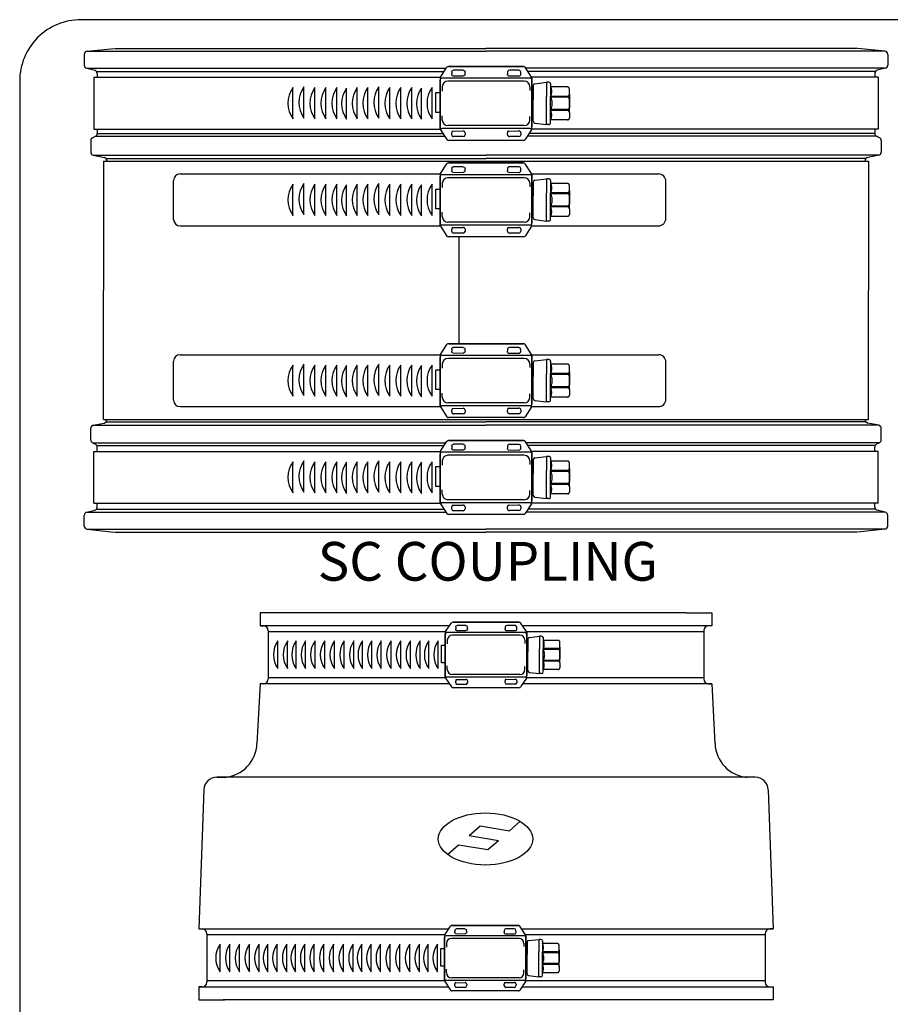
# Model space of a CAD drawing. Extents: x 39 to 818, y 26 to 567.
# Drawn here: x 39 to 308, y 262 to 567 of the extents above; entities that cross this region are included whole.
import ezdxf

# ---------------------------------------------------------------- set-up
doc = ezdxf.new("R2010")
doc.units = 0
doc.header["$MEASUREMENT"] = 0
doc.linetypes.add('ACAD_ISO02W100', pattern=[15, 12, -3])
doc.layers.get('0').update_dxf_attribs({"linetype": 'CONTINUOUS'})
doc.styles.add('ROMAND', font='romand.shx', dxfattribs={"height": 5})

# ---------------------------------------------------------------- blocks, each defined once
blk = doc.blocks.new('A$C5156')
at = {"linetype": 'ACAD_ISO02W100'}
blk.add_arc((3.02, 1.25), 3.02, 155.541, 204.459, dxfattribs=at)
blk = doc.blocks.new('A$CA3B0')
at = {"linetype": 'Continuous'}
blk.add_line((0.13, 9.48), (0.13, 0.13), dxfattribs=at)
blk.add_arc((-6.33, 4.8), 7.97, 324.0556, 35.9444, dxfattribs=at)
blk = doc.blocks.new('A$C8143')
at = {"linetype": 'Continuous'}
for p, q in [((0.02, 0.56), (0.05, 1.08)), ((0.02, 0.54), (0.02, 0.56)), ((3.35, 0.09), (0.53, 0.04)), ((0.55, 1.55), (3.09, 1.55)), ((3.59, 1.05), (3.59, 0.56)), ((3.59, 0.34), (3.59, 0.56))]:
    blk.add_line(p, q, dxfattribs=at)
for centre, radius, start, end in [((0.52, 0.54), 0.5, 180, 270.9382), ((0.55, 1.05), 0.5, 90, 176.6301), ((3.09, 1.05), 0.5, 0, 90), ((3.34, 0.34), 0.25, 270.9382, 0)]:
    blk.add_arc(centre, radius, start, end, dxfattribs=at)

msp = doc.modelspace()

# ---------------------------------------------------------------- linework, layer by layer
at = {"ltscale": 10}
for p, q in [((58.59, 556.45), (58.59, 553.13)), ((59.49, 557.44), (67.88, 558.34)), ((59.49, 557.44), (183.09, 557.44)), ((68.09, 558.35), (183.09, 558.35)), ((298.09, 558.35), (183.09, 558.35)), ((306.7, 557.44), (183.09, 557.44)), ((306.7, 557.44), (298.31, 558.34)), ((307.59, 556.45), (307.59, 553.13)), ((59.35, 552.16), (170.78, 552.16)), ((59.35, 552.16), (61.84, 551.54)), ((62.38, 551.18), (170.13, 551.18)), ((62.59, 550.57), (62.59, 549.38)), ((306.84, 552.16), (195.41, 552.16)), ((303.81, 551.18), (196.06, 551.18)), ((303.59, 550.57), (303.59, 549.38)), ((306.84, 552.16), (304.35, 551.54)), ((61.59, 549.38), (168.96, 549.38)), ((61.59, 549.38), (61.59, 533.28)), ((236.53, 549.38), (197.22, 549.38)), ((304.59, 549.38), (236.53, 549.38)), ((304.59, 549.38), (304.59, 533.28)), ((61.59, 533.28), (168.86, 533.28)), ((62.59, 533.28), (62.59, 531.97)), ((62.59, 531.97), (169.73, 531.97)), ((303.59, 531.97), (196.46, 531.97)), ((236.53, 533.28), (197.26, 533.28)), ((304.59, 533.28), (236.53, 533.28)), ((303.59, 533.28), (303.59, 531.97)), ((60.59, 529.73), (60.59, 526.17)), ((61.15, 530.63), (62.04, 531.08)), ((62.04, 531.08), (170.33, 531.08)), ((304.15, 531.08), (195.86, 531.08)), ((305.04, 530.63), (304.15, 531.08)), ((305.59, 529.73), (305.59, 526.17)), ((61.4, 525.19), (183.09, 525.19)), ((61.4, 525.19), (64.79, 524.51)), ((304.79, 525.19), (183.09, 525.19)), ((304.79, 525.19), (301.4, 524.51)), ((64.59, 523.37), (301.59, 523.37)), ((64.59, 523.37), (64.59, 483.35)), ((65.37, 524.17), (183.09, 524.17)), ((65.59, 523.53), (65.59, 523.37)), ((300.82, 524.17), (183.09, 524.17)), ((300.59, 523.53), (300.59, 523.37)), ((301.59, 523.37), (301.59, 483.35)), ((88.29, 519.42), (168.9, 519.42)), ((197.29, 519.42), (236.53, 519.42)), ((86.29, 505.32), (86.29, 517.42)), ((238.83, 505.62), (238.83, 517.12)), ((88.29, 503.32), (168.9, 503.32)), ((197.25, 503.32), (236.53, 503.32)), ((174.75, 466.79), (174.75, 499.9)), ((64.59, 443.33), (64.59, 483.35)), ((301.59, 443.33), (301.59, 483.35)), ((86.29, 449.28), (86.29, 461.38)), ((88.29, 463.38), (168.9, 463.38)), ((197.29, 463.38), (236.53, 463.38)), ((238.83, 449.58), (238.83, 461.08)), ((88.29, 447.28), (168.9, 447.28)), ((197.25, 447.28), (236.53, 447.28)), ((64.59, 443.33), (301.59, 443.33)), ((65.59, 443.17), (65.59, 443.33)), ((300.59, 443.17), (300.59, 443.33)), ((60.59, 436.96), (60.59, 440.53)), ((61.4, 441.51), (64.79, 442.19)), ((61.4, 441.51), (183.09, 441.51)), ((65.37, 442.53), (183.09, 442.53)), ((300.82, 442.53), (183.09, 442.53)), ((304.79, 441.51), (183.09, 441.51)), ((304.79, 441.51), (301.4, 442.19)), ((305.59, 436.96), (305.59, 440.53)), ((61.15, 436.07), (170.7, 436.07)), ((61.15, 436.07), (62.04, 435.62)), ((62.45, 435.25), (170.16, 435.25)), ((62.59, 433.41), (62.59, 434.73)), ((305.04, 436.07), (195.49, 436.07)), ((303.74, 435.25), (196.03, 435.25)), ((303.59, 433.41), (303.59, 434.73)), ((305.04, 436.07), (304.15, 435.62)), ((61.59, 433.41), (168.96, 433.41)), ((61.59, 417.31), (61.59, 433.41)), ((236.53, 433.41), (197.22, 433.41)), ((304.59, 433.41), (236.53, 433.41)), ((304.59, 417.31), (304.59, 433.41)), ((59.35, 414.54), (61.84, 415.16)), ((61.59, 417.31), (168.86, 417.31)), ((62.38, 415.51), (170.05, 415.51)), ((62.59, 416.13), (62.59, 417.31)), ((303.81, 415.51), (196.14, 415.51)), ((236.53, 417.31), (197.26, 417.31)), ((304.59, 417.31), (236.53, 417.31)), ((303.59, 416.13), (303.59, 417.31)), ((306.84, 414.54), (304.35, 415.16)), ((58.59, 410.25), (58.59, 413.57)), ((59.35, 414.54), (170.7, 414.54)), ((306.84, 414.54), (195.48, 414.54)), ((307.59, 410.25), (307.59, 413.57)), ((59.49, 409.25), (183.09, 409.25)), ((59.49, 409.25), (67.88, 408.36)), ((306.7, 409.25), (183.09, 409.25)), ((306.7, 409.25), (298.31, 408.36)), ((68.09, 408.35), (183.09, 408.35)), ((298.09, 408.35), (183.09, 408.35)), ((170.54, 377.48), (115.59, 377.48)), ((250.59, 377.48), (195.64, 377.48)), ((170.5, 363.22), (115.59, 363.22)), ((250.59, 363.22), (195.64, 363.22)), ((170.29, 283.48), (96.59, 283.48)), ((269.59, 283.48), (195.39, 283.48)), ((170.25, 269.22), (96.59, 269.22)), ((269.59, 269.22), (195.39, 269.22))]:
    msp.add_line(p, q, dxfattribs=at)
at = {"linetype": 'Continuous'}
for p, q in [((194.71, 552.74), (171.48, 552.74)), ((171.48, 552.74), (194.71, 552.74)), ((189.75, 550.96), (189.75, 550.39)), ((189.75, 550.13), (189.75, 550.39)), ((190.03, 549.84), (193.3, 549.79)), ((193.28, 551.54), (190.33, 551.54)), ((193.89, 550.39), (193.85, 550.99)), ((193.89, 550.37), (193.89, 550.39)), ((197.24, 549.41), (195.19, 552.49)), ((168.85, 549.09), (168.85, 534.04)), ((168.85, 549.09), (168.85, 548.51)), ((168.85, 533.46), (168.85, 548.51)), ((196.76, 549.09), (169.43, 549.09)), ((169.55, 546.42), (169.55, 545.11)), ((194.93, 548.16), (171.29, 548.16)), ((196.67, 546.42), (196.67, 545.31)), ((197.34, 549.09), (197.34, 535.79)), ((197.34, 546.76), (197.34, 548.51)), ((197.34, 534.04), (197.34, 546.76)), ((197.76, 546.82), (197.76, 542.52)), ((198.27, 547.39), (201.81, 547.83)), ((202.55, 547.83), (201.81, 547.83)), ((201.81, 547.83), (201.81, 543.43)), ((203.13, 547.34), (203.13, 543.43)), ((139.91, 536.36), (139.91, 546.04)), ((163.11, 536.36), (163.11, 546.04)), ((167.55, 538.5), (167.55, 544.66)), ((167.55, 544.66), (168.85, 544.66)), ((197.76, 544.57), (197.34, 544.57)), ((197.76, 535.74), (197.76, 544.34)), ((201.81, 534.73), (201.81, 543.43)), ((203.13, 535.22), (203.13, 543.43)), ((168.85, 538.5), (167.55, 538.5)), ((169.55, 536.13), (169.55, 537.44)), ((197.76, 538.42), (197.34, 538.42)), ((194.93, 534.39), (171.29, 534.39)), ((196.67, 536.13), (196.67, 537.24)), ((197.34, 535.79), (197.34, 534.04)), ((198.27, 535.16), (201.81, 534.73)), ((202.55, 534.73), (201.81, 534.73)), ((168.85, 533.46), (168.85, 534.04)), ((196.76, 533.46), (169.43, 533.46)), ((189.75, 532.43), (189.75, 532.17)), ((189.75, 531.59), (189.75, 532.17)), ((190.03, 532.71), (193.3, 532.77)), ((193.89, 532.17), (193.85, 531.56)), ((193.89, 532.19), (193.89, 532.17)), ((197.24, 533.14), (197.34, 534.04)), ((194.71, 529.81), (171.48, 529.81)), ((193.28, 531.01), (190.33, 531.01)), ((171.48, 522.83), (194.71, 522.83)), ((194.71, 522.83), (171.48, 522.83)), ((197.24, 519.5), (195.19, 522.57)), ((168.85, 519.18), (168.85, 504.13)), ((168.85, 519.18), (168.85, 518.6)), ((196.76, 519.18), (169.43, 519.18)), ((189.75, 521.05), (189.75, 520.47)), ((189.75, 520.22), (189.75, 520.47)), ((190.03, 519.93), (193.3, 519.87)), ((193.28, 521.63), (190.33, 521.63)), ((193.89, 520.47), (193.85, 521.08)), ((193.89, 520.45), (193.89, 520.47)), ((197.34, 519.18), (197.34, 505.88)), ((139.91, 506.39), (139.91, 516.08)), ((163.11, 506.39), (163.11, 516.08)), ((168.85, 503.55), (168.85, 518.6)), ((169.55, 516.51), (169.55, 515.2)), ((194.93, 518.25), (171.29, 518.25)), ((196.67, 516.51), (196.67, 515.4)), ((197.34, 516.85), (197.34, 518.6)), ((197.34, 504.13), (197.34, 516.85)), ((197.76, 516.9), (197.76, 512.61)), ((198.27, 517.48), (201.81, 517.91)), ((201.81, 517.91), (201.81, 513.52)), ((202.55, 517.91), (201.81, 517.91)), ((203.13, 517.42), (203.13, 513.52)), ((167.55, 514.74), (168.85, 514.74)), ((167.55, 508.58), (167.55, 514.74)), ((197.76, 514.66), (197.34, 514.66)), ((197.76, 505.82), (197.76, 514.43)), ((201.81, 504.81), (201.81, 513.52)), ((203.13, 505.31), (203.13, 513.52)), ((168.85, 508.58), (167.55, 508.58)), ((169.55, 506.22), (169.55, 507.53)), ((196.67, 506.22), (196.67, 507.33)), ((197.76, 508.5), (197.34, 508.5)), ((168.85, 503.55), (168.85, 504.13)), ((194.93, 504.48), (171.29, 504.48)), ((197.24, 503.23), (197.34, 504.13)), ((197.34, 505.88), (197.34, 504.13)), ((198.27, 505.25), (201.81, 504.81)), ((202.55, 504.81), (201.81, 504.81)), ((196.76, 503.55), (169.43, 503.55)), ((189.75, 502.51), (189.75, 502.25)), ((189.75, 501.68), (189.75, 502.25)), ((190.03, 502.8), (193.3, 502.85)), ((193.28, 501.1), (190.33, 501.1)), ((193.89, 502.25), (193.85, 501.65)), ((193.89, 502.27), (193.89, 502.25)), ((194.71, 499.9), (171.48, 499.9)), ((171.48, 466.79), (194.71, 466.79)), ((194.71, 466.79), (171.48, 466.79)), ((189.75, 465.01), (189.75, 464.44)), ((189.75, 464.18), (189.75, 464.44)), ((193.28, 465.59), (190.33, 465.59)), ((193.89, 464.44), (193.85, 465.05)), ((193.89, 464.42), (193.89, 464.44)), ((197.24, 463.46), (195.19, 466.54)), ((168.85, 463.14), (168.85, 448.09)), ((168.85, 463.14), (168.85, 462.56)), ((168.85, 447.52), (168.85, 462.56)), ((196.76, 463.14), (169.43, 463.14)), ((194.93, 462.21), (171.29, 462.21)), ((190.03, 463.89), (193.3, 463.84)), ((197.34, 463.14), (197.34, 449.84)), ((197.34, 460.81), (197.34, 462.56)), ((198.27, 461.44), (201.81, 461.88)), ((201.81, 461.88), (201.81, 457.48)), ((202.55, 461.88), (201.81, 461.88)), ((203.13, 461.39), (203.13, 457.48)), ((139.91, 450.36), (139.91, 460.04)), ((163.11, 450.36), (163.11, 460.04)), ((167.55, 458.71), (168.85, 458.71)), ((167.55, 452.55), (167.55, 458.71)), ((169.55, 460.48), (169.55, 459.16)), ((196.67, 460.48), (196.67, 459.37)), ((197.34, 448.09), (197.34, 460.81)), ((197.76, 458.63), (197.34, 458.63)), ((197.76, 460.87), (197.76, 456.57)), ((197.76, 449.79), (197.76, 458.4)), ((201.81, 448.78), (201.81, 457.48)), ((203.13, 449.27), (203.13, 457.48)), ((168.85, 452.55), (167.55, 452.55)), ((197.76, 452.47), (197.34, 452.47)), ((169.55, 450.18), (169.55, 451.49)), ((196.67, 450.18), (196.67, 451.29)), ((197.34, 449.84), (197.34, 448.09)), ((198.27, 449.21), (201.81, 448.78)), ((202.55, 448.78), (201.81, 448.78)), ((168.85, 447.52), (168.85, 448.09)), ((196.76, 447.52), (169.43, 447.52)), ((194.93, 448.44), (171.29, 448.44)), ((189.75, 446.48), (189.75, 446.22)), ((189.75, 445.65), (189.75, 446.22)), ((190.03, 446.77), (193.3, 446.82)), ((193.89, 446.22), (193.85, 445.61)), ((193.89, 446.24), (193.89, 446.22)), ((197.24, 447.19), (197.34, 448.09)), ((194.71, 443.86), (171.48, 443.86)), ((193.28, 445.07), (190.33, 445.07)), ((194.71, 436.77), (171.48, 436.77)), ((171.48, 436.77), (194.71, 436.77)), ((197.24, 433.44), (195.19, 436.52)), ((189.75, 434.99), (189.75, 434.42)), ((189.75, 434.16), (189.75, 434.42)), ((190.03, 433.87), (193.3, 433.82)), ((193.28, 435.57), (190.33, 435.57)), ((193.89, 434.42), (193.85, 435.02)), ((193.89, 434.4), (193.89, 434.42)), ((168.85, 433.12), (168.85, 418.07)), ((168.85, 433.12), (168.85, 432.54)), ((168.85, 417.49), (168.85, 432.54)), ((196.76, 433.12), (169.43, 433.12)), ((169.55, 430.45), (169.55, 429.14)), ((194.93, 432.19), (171.29, 432.19)), ((196.67, 430.45), (196.67, 429.34)), ((197.34, 433.12), (197.34, 419.82)), ((197.34, 430.79), (197.34, 432.54)), ((197.34, 418.07), (197.34, 430.79)), ((197.76, 430.85), (197.76, 426.55)), ((198.27, 431.42), (201.81, 431.86)), ((202.55, 431.86), (201.81, 431.86)), ((201.81, 431.86), (201.81, 427.46)), ((203.13, 431.36), (203.13, 427.46)), ((139.91, 420.39), (139.91, 430.07)), ((163.11, 420.39), (163.11, 430.07)), ((167.55, 422.53), (167.55, 428.69)), ((167.55, 428.69), (168.85, 428.69)), ((197.76, 428.6), (197.34, 428.6)), ((197.76, 419.77), (197.76, 428.37)), ((201.81, 418.76), (201.81, 427.46)), ((203.13, 419.25), (203.13, 427.46)), ((168.85, 422.53), (167.55, 422.53)), ((169.55, 420.16), (169.55, 421.47)), ((196.67, 420.16), (196.67, 421.27)), ((197.76, 422.45), (197.34, 422.45)), ((194.93, 418.42), (171.29, 418.42)), ((197.34, 419.82), (197.34, 418.07)), ((198.27, 419.19), (201.81, 418.76)), ((202.55, 418.76), (201.81, 418.76)), ((168.85, 417.49), (168.85, 418.07)), ((196.76, 417.49), (169.43, 417.49)), ((189.75, 416.45), (189.75, 416.2)), ((189.75, 415.62), (189.75, 416.2)), ((190.03, 416.74), (193.3, 416.8)), ((193.89, 416.2), (193.85, 415.59)), ((193.89, 416.22), (193.89, 416.2)), ((197.24, 417.17), (197.34, 418.07)), ((194.71, 413.84), (171.48, 413.84)), ((193.28, 415.04), (190.33, 415.04)), ((193.39, 380.46), (172.8, 380.46)), ((172.8, 380.46), (193.39, 380.46)), ((188.99, 378.88), (188.99, 378.37)), ((192.11, 379.39), (189.5, 379.39)), ((192.66, 378.37), (192.63, 378.91)), ((195.63, 377.51), (193.81, 380.23)), ((170.47, 377.22), (170.47, 363.89)), ((170.47, 377.22), (170.47, 376.71)), ((170.47, 363.38), (170.47, 376.71)), ((195.2, 377.22), (170.99, 377.22)), ((193.58, 376.4), (172.64, 376.4)), ((188.99, 378.14), (188.99, 378.37)), ((189.24, 377.88), (192.14, 377.84)), ((192.66, 378.35), (192.66, 378.37)), ((195.71, 377.22), (195.71, 365.44)), ((195.71, 375.16), (195.71, 376.71)), ((196.54, 375.72), (199.67, 376.1)), ((200.34, 376.1), (199.67, 376.1)), ((199.67, 376.1), (199.67, 372.21)), ((200.85, 375.67), (200.85, 372.21)), ((124.29, 366.05), (124.29, 374.63)), ((144.84, 366.05), (144.84, 374.63)), ((165.39, 366.05), (165.39, 374.63)), ((169.32, 367.83), (169.32, 373.29)), ((169.32, 373.29), (170.47, 373.29)), ((171.1, 374.86), (171.1, 373.7)), ((195.12, 374.86), (195.12, 373.88)), ((195.71, 363.89), (195.71, 375.16)), ((196.09, 373.22), (195.71, 373.22)), ((196.09, 375.21), (196.09, 371.4)), ((196.09, 365.39), (196.09, 373.02)), ((199.67, 364.5), (199.67, 372.21)), ((200.85, 364.93), (200.85, 372.21)), ((170.47, 367.83), (169.32, 367.83)), ((171.1, 365.74), (171.1, 366.9)), ((195.12, 365.74), (195.12, 366.72)), ((196.09, 367.76), (195.71, 367.76)), ((170.47, 363.38), (170.47, 363.89)), ((195.2, 363.38), (170.99, 363.38)), ((193.58, 364.2), (172.64, 364.2)), ((195.63, 363.09), (195.71, 363.89)), ((195.71, 365.44), (195.71, 363.89)), ((196.54, 364.88), (199.67, 364.5)), ((200.34, 364.5), (199.67, 364.5)), ((188.99, 362.46), (188.99, 362.23)), ((188.99, 361.72), (188.99, 362.23)), ((189.24, 362.71), (192.14, 362.76)), ((192.11, 361.21), (189.5, 361.21)), ((192.66, 362.23), (192.63, 361.69)), ((192.66, 362.25), (192.66, 362.23)), ((193.39, 360.14), (172.8, 360.14)), ((193.14, 286.46), (172.55, 286.46)), ((172.55, 286.46), (193.14, 286.46)), ((188.74, 284.88), (188.74, 284.37)), ((188.74, 284.14), (188.74, 284.37)), ((188.99, 283.88), (191.89, 283.84)), ((191.86, 285.39), (189.25, 285.39)), ((192.41, 284.37), (192.38, 284.91)), ((192.41, 284.35), (192.41, 284.37)), ((195.38, 283.51), (193.56, 286.23)), ((170.22, 283.22), (170.22, 269.89)), ((170.22, 283.22), (170.22, 282.71)), ((170.22, 269.38), (170.22, 282.71)), ((194.95, 283.22), (170.74, 283.22)), ((170.85, 280.86), (170.85, 279.7)), ((193.33, 282.4), (172.39, 282.4)), ((194.87, 280.86), (194.87, 279.88)), ((195.46, 283.22), (195.46, 271.44)), ((195.46, 281.16), (195.46, 282.71)), ((195.46, 269.89), (195.46, 281.16)), ((195.84, 281.21), (195.84, 277.4)), ((196.29, 281.72), (199.42, 282.1)), ((200.09, 282.1), (199.42, 282.1)), ((199.42, 282.1), (199.42, 278.21)), ((200.6, 281.67), (200.6, 278.21)), ((115.45, 272.05), (115.45, 280.63)), ((124.04, 272.05), (124.04, 280.63)), ((144.59, 272.05), (144.59, 280.63)), ((165.14, 272.05), (165.14, 280.63)), ((169.07, 273.83), (169.07, 279.29)), ((169.07, 279.29), (170.22, 279.29)), ((195.84, 279.22), (195.46, 279.22)), ((195.84, 271.39), (195.84, 279.02)), ((199.42, 270.5), (199.42, 278.21)), ((200.6, 270.93), (200.6, 278.21)), ((170.22, 273.83), (169.07, 273.83)), ((170.85, 271.74), (170.85, 272.9)), ((194.87, 271.74), (194.87, 272.72)), ((195.84, 273.76), (195.46, 273.76)), ((170.22, 269.38), (170.22, 269.89)), ((194.95, 269.38), (170.74, 269.38)), ((193.33, 270.2), (172.39, 270.2)), ((188.99, 268.71), (191.89, 268.76)), ((195.38, 269.09), (195.46, 269.89)), ((195.46, 271.44), (195.46, 269.89)), ((196.29, 270.88), (199.42, 270.5)), ((200.09, 270.5), (199.42, 270.5)), ((193.14, 266.14), (172.55, 266.14)), ((188.74, 268.46), (188.74, 268.23)), ((188.74, 267.72), (188.74, 268.23)), ((191.86, 267.21), (189.25, 267.21)), ((192.41, 268.23), (192.38, 267.69)), ((192.41, 268.25), (192.41, 268.23))]:
    msp.add_line(p, q, dxfattribs=at)
at = {"linetype": 'ACAD_ISO02W100'}
for p, q in [((168.95, 549.41), (171, 552.49)), ((168.95, 549.41), (171, 552.49)), ((197.24, 549.41), (195.19, 552.49)), ((208.35, 546.37), (203.13, 546.37)), ((208.35, 546.37), (203.13, 546.37)), ((208.35, 543.47), (203.13, 543.47)), ((208.35, 543.47), (203.13, 543.47)), ((208.93, 544.05), (208.93, 545.79)), ((208.93, 544.05), (208.93, 545.79)), ((208.93, 544.05), (208.93, 539.95)), ((208.93, 544.05), (208.93, 542.6)), ((208.35, 543.18), (203.13, 543.18)), ((208.35, 543.18), (203.13, 543.18)), ((208.93, 538.51), (208.93, 542.6)), ((208.35, 539.37), (203.13, 539.37)), ((208.35, 539.08), (203.13, 539.08)), ((208.93, 538.51), (208.93, 536.77)), ((208.35, 536.19), (203.13, 536.19)), ((168.95, 533.14), (171, 530.07)), ((197.24, 533.14), (195.19, 530.07)), ((168.95, 519.5), (171, 522.57)), ((168.95, 519.5), (171, 522.57)), ((197.24, 519.5), (195.19, 522.57)), ((208.35, 516.45), (203.13, 516.45)), ((208.35, 516.45), (203.13, 516.45)), ((208.35, 513.56), (203.13, 513.56)), ((208.35, 513.56), (203.13, 513.56)), ((208.35, 513.27), (203.13, 513.27)), ((208.35, 513.27), (203.13, 513.27)), ((208.93, 514.14), (208.93, 515.87)), ((208.93, 514.14), (208.93, 515.87)), ((208.93, 514.14), (208.93, 512.69)), ((208.93, 514.14), (208.93, 510.04)), ((208.93, 508.59), (208.93, 512.69)), ((208.35, 509.46), (203.13, 509.46)), ((208.35, 509.17), (203.13, 509.17)), ((208.93, 508.59), (208.93, 506.85)), ((208.35, 506.27), (203.13, 506.27)), ((168.95, 503.23), (171, 500.16)), ((197.24, 503.23), (195.19, 500.16)), ((168.95, 463.46), (171, 466.54)), ((168.95, 463.46), (171, 466.54)), ((197.24, 463.46), (195.19, 466.54)), ((208.35, 460.42), (203.13, 460.42)), ((208.35, 460.42), (203.13, 460.42)), ((208.93, 458.1), (208.93, 459.84)), ((208.93, 458.1), (208.93, 459.84)), ((208.93, 458.1), (208.93, 456.65)), ((208.93, 458.1), (208.93, 454.01)), ((208.35, 457.52), (203.13, 457.52)), ((208.35, 457.52), (203.13, 457.52)), ((208.35, 457.23), (203.13, 457.23)), ((208.35, 457.23), (203.13, 457.23)), ((208.93, 452.56), (208.93, 456.65)), ((208.35, 453.43), (203.13, 453.43)), ((208.35, 453.14), (203.13, 453.14)), ((208.93, 452.56), (208.93, 450.82)), ((208.35, 450.24), (203.13, 450.24)), ((168.95, 447.19), (171, 444.12)), ((197.24, 447.19), (195.19, 444.12)), ((168.95, 433.44), (171, 436.52)), ((168.95, 433.44), (171, 436.52)), ((197.24, 433.44), (195.19, 436.52)), ((208.35, 430.4), (203.13, 430.4)), ((208.35, 430.4), (203.13, 430.4)), ((208.35, 427.5), (203.13, 427.5)), ((208.35, 427.5), (203.13, 427.5)), ((208.93, 428.08), (208.93, 429.82)), ((208.93, 428.08), (208.93, 429.82)), ((208.93, 428.08), (208.93, 423.98)), ((208.93, 428.08), (208.93, 426.63)), ((208.35, 427.21), (203.13, 427.21)), ((208.35, 427.21), (203.13, 427.21)), ((208.93, 422.53), (208.93, 426.63)), ((208.35, 423.4), (203.13, 423.4)), ((208.35, 423.11), (203.13, 423.11)), ((208.93, 422.53), (208.93, 420.8)), ((208.35, 420.22), (203.13, 420.22)), ((168.95, 417.17), (171, 414.1)), ((197.24, 417.17), (195.19, 414.1)), ((170.56, 377.51), (172.38, 380.23)), ((170.56, 377.51), (172.38, 380.23)), ((195.63, 377.51), (193.81, 380.23)), ((205.47, 374.81), (200.85, 374.81)), ((205.47, 374.81), (200.85, 374.81)), ((205.98, 372.75), (205.98, 374.3)), ((205.98, 372.75), (205.98, 374.3)), ((205.98, 372.75), (205.98, 369.13)), ((205.98, 372.75), (205.98, 371.47)), ((205.47, 372.24), (200.85, 372.24)), ((205.47, 372.24), (200.85, 372.24)), ((205.47, 371.98), (200.85, 371.98)), ((205.47, 371.98), (200.85, 371.98)), ((205.98, 367.84), (205.98, 371.47)), ((205.47, 368.61), (200.85, 368.61)), ((205.47, 368.36), (200.85, 368.36)), ((205.98, 367.84), (205.98, 366.3)), ((205.47, 365.79), (200.85, 365.79)), ((170.56, 363.09), (172.38, 360.37)), ((195.63, 363.09), (193.81, 360.37)), ((170.31, 283.51), (172.13, 286.23)), ((170.31, 283.51), (172.13, 286.23)), ((195.38, 283.51), (193.56, 286.23)), ((205.22, 280.81), (200.6, 280.81)), ((205.22, 280.81), (200.6, 280.81)), ((205.22, 278.24), (200.6, 278.24)), ((205.22, 278.24), (200.6, 278.24)), ((205.22, 277.98), (200.6, 277.98)), ((205.22, 277.98), (200.6, 277.98)), ((205.73, 278.75), (205.73, 280.3)), ((205.73, 278.75), (205.73, 280.3)), ((205.73, 278.75), (205.73, 275.13)), ((205.73, 278.75), (205.73, 277.47)), ((205.73, 273.84), (205.73, 277.47)), ((205.22, 274.61), (200.6, 274.61)), ((205.22, 274.36), (200.6, 274.36)), ((205.22, 271.79), (200.6, 271.79)), ((205.73, 273.84), (205.73, 272.3)), ((170.31, 269.09), (172.13, 266.37)), ((195.38, 269.09), (193.56, 266.37))]:
    msp.add_line(p, q, dxfattribs=at)
at = {"linetype": 'Continuous', "ltscale": 5}
for p, q in [((121.09, 383.35), (113.09, 383.35)), ((113.09, 383.35), (113.09, 379.35)), ((245.09, 383.35), (253.09, 383.35)), ((253.09, 383.35), (253.09, 379.35)), ((113.09, 379.35), (114.09, 379.35)), ((253.09, 379.35), (252.09, 379.35)), ((115.59, 377.85), (115.59, 362.85)), ((250.59, 377.85), (250.59, 362.85)), ((250.59, 377.48), (250.59, 363.22)), ((113.09, 361.35), (112.12, 342.83)), ((114.09, 361.35), (113.09, 361.35)), ((252.09, 361.35), (253.09, 361.35)), ((253.09, 361.35), (254.06, 342.83)), ((95.64, 328.49), (94.09, 285.35)), ((270.55, 328.49), (272.09, 285.35)), ((94.09, 285.35), (95.09, 285.35)), ((272.09, 285.35), (271.09, 285.35)), ((96.59, 283.85), (96.59, 268.85)), ((269.59, 283.85), (269.59, 268.85)), ((269.59, 283.48), (269.59, 269.22)), ((94.09, 267.35), (94.09, 263.35)), ((95.09, 267.35), (94.09, 267.35)), ((271.09, 267.35), (272.09, 267.35)), ((272.09, 267.35), (272.09, 263.35))]:
    msp.add_line(p, q, dxfattribs=at)
for p, q in [((245.09, 383.35), (121.09, 383.35)), ((171.79, 379.35), (113.09, 379.35)), ((253.09, 379.35), (194.4, 379.35)), ((171.72, 361.35), (113.09, 361.35)), ((253.09, 361.35), (194.47, 361.35)), ((266.56, 332.35), (99.63, 332.35)), ((99.63, 332.35), (102.14, 332.35)), ((190.39, 315.8), (193.71, 318.72)), ((177.85, 314.34), (181.26, 317.33)), ((181.26, 317.33), (190.39, 315.8)), ((171.15, 308.46), (174.57, 311.46)), ((174.57, 311.46), (183.7, 309.93)), ((177.85, 314.34), (186.98, 312.81)), ((183.7, 309.93), (186.98, 312.81)), ((94.09, 285.35), (171.54, 285.35)), ((194.15, 285.35), (272.09, 285.35)), ((94.09, 267.35), (171.47, 267.35)), ((194.22, 267.35), (272.09, 267.35)), ((94.09, 263.35), (102.09, 263.35)), ((264.09, 263.35), (101.59, 263.35)), ((272.09, 263.35), (264.09, 263.35))]:
    msp.add_line(p, q)
msp.add_lwpolyline([(817.51, 44.78), (817.51, 105.52), (817.51, 109.93), (817.51, 132.03), (817.51, 548.24, 0.414214), (798.51, 567.23), (57.58, 567.23, 0.414214), (38.58, 548.24), (38.58, 44.78, 0.414214), (57.58, 25.78), (758.77, 25.78), (765.1, 25.78)], format="xyb")
at = {"ltscale": 10}
for centre, radius, start, end in [((59.59, 556.45), 1, 96.0764, 180), ((306.59, 556.45), 1, 0, 83.9236), ((59.59, 553.13), 1, 180, 255.9638), ((306.59, 553.13), 1, 284.0362, 0), ((61.59, 550.57), 1, 360, 75.9638), ((304.59, 550.57), 1, 104.0362, 180), ((61.59, 531.97), 1, 296.5651, 0), ((304.59, 531.97), 1, 180, 243.4349), ((61.59, 529.73), 1, 116.5651, 180), ((304.59, 529.73), 1, 360, 63.4349), ((61.59, 526.17), 1, 180, 258.6901), ((304.59, 526.17), 1, 281.3099, 360), ((64.59, 523.53), 1, 360, 78.6901), ((301.59, 523.53), 1, 101.3099, 180), ((88.29, 517.42), 2, 90, 180), ((87.64, 519.39), 0.025, 90, 270), ((236.53, 517.12), 2.3, 0, 90), ((88.29, 505.32), 2, 180, 270), ((236.53, 505.62), 2.3, 270, 0), ((88.29, 461.38), 2, 90, 180), ((236.53, 461.08), 2.3, 0, 90), ((88.29, 449.28), 2, 180, 270), ((236.53, 449.58), 2.3, 270, 0), ((64.59, 443.17), 1, 281.3099, 0), ((301.59, 443.17), 1, 180, 258.6901), ((61.59, 440.53), 1, 101.3099, 180), ((304.59, 440.53), 1, 0, 78.6901), ((61.59, 436.96), 1, 180, 243.4349), ((304.59, 436.96), 1, 296.5651, 0), ((61.59, 434.73), 1, 0, 63.4349), ((304.59, 434.73), 1, 116.5651, 180), ((61.59, 416.13), 1, 284.0362, 0), ((304.59, 416.13), 1, 180, 255.9638), ((59.59, 413.57), 1, 104.0362, 180), ((306.59, 413.57), 1, 360, 75.9638), ((59.59, 410.25), 1, 180, 263.9236), ((306.59, 410.25), 1, 276.0764, 360)]:
    msp.add_arc(centre, radius, start, end, dxfattribs=at)
at = {"linetype": 'Continuous'}
for centre, radius, start, end in [((171.48, 552.16), 0.58, 90, 146.3099), ((171.48, 552.16), 0.58, 90, 146.3099), ((194.71, 552.16), 0.58, 33.6901, 90), ((194.71, 552.16), 0.58, 33.6901, 90), ((190.33, 550.96), 0.58, 90, 180), ((190.04, 550.13), 0.29, 180, 269.0618), ((193.28, 550.96), 0.58, 3.3699, 90), ((193.31, 550.37), 0.58, 269.0618, 0), ((169.43, 549.09), 0.58, 146.3099, 180), ((169.43, 549.09), 0.58, 146.3099, 180), ((169.43, 548.51), 0.58, 90, 180), ((171.29, 546.42), 1.74, 90, 180), ((194.93, 546.42), 1.74, 0, 90), ((196.76, 548.51), 0.58, 0, 90), ((196.76, 549.09), 0.58, 0, 33.6901), ((198.34, 546.82), 0.58, 97.0274, 180), ((202.55, 547.25), 0.58, 0, 90), ((146.59, 541.2), 8.25, 144.0556, 215.9444), ((169.79, 541.2), 8.25, 144.0556, 215.9444), ((171.29, 536.13), 1.74, 180, 270), ((194.93, 536.13), 1.74, 270, 0), ((198.34, 535.74), 0.58, 180, 262.9726), ((202.55, 535.31), 0.58, 270, 0), ((169.43, 534.04), 0.58, 180, 270), ((169.43, 533.46), 0.58, 180, 213.6901), ((190.04, 532.43), 0.29, 90.9382, 180), ((190.33, 531.59), 0.58, 180, 270), ((193.28, 531.59), 0.58, 270, 356.6301), ((193.31, 532.19), 0.58, 0, 90.9382), ((196.76, 534.04), 0.58, 270, 0), ((171.48, 530.39), 0.58, 213.6901, 270), ((194.71, 530.39), 0.58, 270, 326.3099), ((171.48, 522.25), 0.58, 90, 146.3099), ((171.48, 522.25), 0.58, 90, 146.3099), ((194.71, 522.25), 0.58, 33.6901, 90), ((194.71, 522.25), 0.58, 33.6901, 90), ((169.43, 519.18), 0.58, 146.3099, 180), ((169.43, 519.18), 0.58, 146.3099, 180), ((169.43, 518.6), 0.58, 90, 180), ((190.33, 521.05), 0.58, 90, 180), ((190.04, 520.22), 0.29, 180, 269.0618), ((193.28, 521.05), 0.58, 3.3699, 90), ((193.31, 520.45), 0.58, 269.0618, 0), ((196.76, 518.6), 0.58, 0, 90), ((196.76, 519.18), 0.58, 0, 33.6901), ((146.59, 511.24), 8.25, 144.0556, 215.9444), ((169.79, 511.24), 8.25, 144.0556, 215.9444), ((171.29, 516.51), 1.74, 90, 180), ((194.93, 516.51), 1.74, 0, 90), ((198.34, 516.9), 0.58, 97.0274, 180), ((202.55, 517.33), 0.58, 0, 90), ((169.43, 504.13), 0.58, 180, 270), ((171.29, 506.22), 1.74, 180, 270), ((194.93, 506.22), 1.74, 270, 0), ((196.76, 504.13), 0.58, 270, 0), ((198.34, 505.82), 0.58, 180, 262.9726), ((202.55, 505.39), 0.58, 270, 0), ((169.43, 503.55), 0.58, 180, 213.6901), ((190.04, 502.51), 0.29, 90.9382, 180), ((190.33, 501.68), 0.58, 180, 270), ((193.28, 501.68), 0.58, 270, 356.6301), ((193.31, 502.27), 0.58, 0, 90.9382), ((171.48, 500.48), 0.58, 213.6901, 270), ((194.71, 500.48), 0.58, 270, 326.3099), ((171.48, 466.22), 0.58, 90, 146.3099), ((171.48, 466.22), 0.58, 90, 146.3099), ((190.33, 465.01), 0.58, 90, 180), ((190.04, 464.18), 0.29, 180, 269.0618), ((193.28, 465.01), 0.58, 3.3699, 90), ((193.31, 464.42), 0.58, 269.0618, 0), ((194.71, 466.22), 0.58, 33.6901, 90), ((194.71, 466.22), 0.58, 33.6901, 90), ((169.43, 463.14), 0.58, 146.3099, 180), ((169.43, 463.14), 0.58, 146.3099, 180), ((169.43, 462.56), 0.58, 90, 180), ((171.29, 460.48), 1.74, 90, 180), ((194.93, 460.48), 1.74, 0, 90), ((196.76, 462.56), 0.58, 0, 90), ((196.76, 463.14), 0.58, 0, 33.6901), ((198.34, 460.87), 0.58, 97.0274, 180), ((202.55, 461.3), 0.58, 0, 90), ((146.59, 455.2), 8.25, 144.0556, 215.9444), ((169.79, 455.2), 8.25, 144.0556, 215.9444), ((171.29, 450.18), 1.74, 180, 270), ((194.93, 450.18), 1.74, 270, 0), ((198.34, 449.79), 0.58, 180, 262.9726), ((202.55, 449.36), 0.58, 270, 0), ((169.43, 448.09), 0.58, 180, 270), ((169.43, 447.52), 0.58, 180, 213.6901), ((190.04, 446.48), 0.29, 90.9382, 180), ((193.31, 446.24), 0.58, 0, 90.9382), ((196.76, 448.09), 0.58, 270, 0), ((171.48, 444.44), 0.58, 213.6901, 270), ((190.33, 445.65), 0.58, 180, 270), ((193.28, 445.65), 0.58, 270, 356.6301), ((194.71, 444.44), 0.58, 270, 326.3099), ((171.48, 436.19), 0.58, 90, 146.3099), ((171.48, 436.19), 0.58, 90, 146.3099), ((194.71, 436.19), 0.58, 33.6901, 90), ((194.71, 436.19), 0.58, 33.6901, 90), ((190.33, 434.99), 0.58, 90, 180), ((190.04, 434.16), 0.29, 180, 269.0618), ((193.28, 434.99), 0.58, 3.3699, 90), ((193.31, 434.4), 0.58, 269.0618, 0), ((169.43, 433.12), 0.58, 146.3099, 180), ((169.43, 433.12), 0.58, 146.3099, 180), ((169.43, 432.54), 0.58, 90, 180), ((171.29, 430.45), 1.74, 90, 180), ((194.93, 430.45), 1.74, 0, 90), ((196.76, 432.54), 0.58, 0, 90), ((196.76, 433.12), 0.58, 0, 33.6901), ((198.34, 430.85), 0.58, 97.0274, 180), ((202.55, 431.28), 0.58, 0, 90), ((146.59, 425.23), 8.25, 144.0556, 215.9444), ((169.79, 425.23), 8.25, 144.0556, 215.9444), ((171.29, 420.16), 1.74, 180, 270), ((194.93, 420.16), 1.74, 270, 0), ((198.34, 419.77), 0.58, 180, 262.9726), ((202.55, 419.34), 0.58, 270, 0), ((169.43, 418.07), 0.58, 180, 270), ((169.43, 417.49), 0.58, 180, 213.6901), ((190.04, 416.45), 0.29, 90.9382, 180), ((190.33, 415.62), 0.58, 180, 270), ((193.28, 415.62), 0.58, 270, 356.6301), ((193.31, 416.22), 0.58, 0, 90.9382), ((196.76, 418.07), 0.58, 270, 0), ((171.48, 414.42), 0.58, 213.6901, 270), ((194.71, 414.42), 0.58, 270, 326.3099), ((172.8, 379.94), 0.514, 90, 146.3099), ((172.8, 379.94), 0.514, 90, 146.3099), ((189.5, 378.88), 0.514, 90, 180), ((192.11, 378.88), 0.514, 3.3699, 90), ((193.39, 379.94), 0.514, 33.6901, 90), ((193.39, 379.94), 0.514, 33.6901, 90), ((170.99, 377.22), 0.514, 146.3099, 180), ((170.99, 377.22), 0.514, 146.3099, 180), ((170.99, 376.71), 0.514, 90, 180), ((172.64, 374.86), 1.54, 90, 180), ((189.25, 378.14), 0.257, 180, 269.0618), ((192.15, 378.35), 0.514, 269.0618, 0), ((193.58, 374.86), 1.54, 0, 90), ((195.2, 376.71), 0.514, 0, 90), ((195.2, 377.22), 0.514, 0, 33.6901), ((196.6, 375.21), 0.514, 97.0274, 180), ((200.34, 375.59), 0.514, 0, 90), ((130.21, 370.34), 7.31, 144.0556, 215.9444), ((150.75, 370.34), 7.31, 144.0556, 215.9444), ((171.3, 370.34), 7.31, 144.0556, 215.9444), ((170.99, 363.89), 0.514, 180, 270), ((170.99, 363.38), 0.514, 180, 213.6901), ((172.64, 365.74), 1.54, 180, 270), ((193.58, 365.74), 1.54, 270, 0), ((195.2, 363.89), 0.514, 270, 0), ((196.6, 365.39), 0.514, 180, 262.9726), ((200.34, 365.01), 0.514, 270, 0), ((172.8, 360.65), 0.514, 213.6901, 270), ((189.25, 362.46), 0.257, 90.9382, 180), ((189.5, 361.72), 0.514, 180, 270), ((192.11, 361.72), 0.514, 270, 356.6301), ((192.15, 362.25), 0.514, 0, 90.9382), ((193.39, 360.65), 0.514, 270, 326.3099), ((172.55, 285.94), 0.514, 90, 146.3099), ((172.55, 285.94), 0.514, 90, 146.3099), ((189.25, 284.88), 0.514, 90, 180), ((189, 284.14), 0.257, 180, 269.0618), ((191.86, 284.88), 0.514, 3.3699, 90), ((191.9, 284.35), 0.514, 269.0618, 0), ((193.14, 285.94), 0.514, 33.6901, 90), ((193.14, 285.94), 0.514, 33.6901, 90), ((170.74, 283.22), 0.514, 146.3099, 180), ((170.74, 283.22), 0.514, 146.3099, 180), ((170.74, 282.71), 0.514, 90, 180), ((172.39, 280.86), 1.54, 90, 180), ((193.33, 280.86), 1.54, 0, 90), ((194.95, 282.71), 0.514, 0, 90), ((194.95, 283.22), 0.514, 0, 33.6901), ((196.35, 281.21), 0.514, 97.0274, 180), ((200.09, 281.59), 0.514, 0, 90), ((121.37, 276.34), 7.31, 144.0556, 215.9444), ((129.96, 276.34), 7.31, 144.0556, 215.9444), ((150.5, 276.34), 7.31, 144.0556, 215.9444), ((171.05, 276.34), 7.31, 144.0556, 215.9444), ((172.39, 271.74), 1.54, 180, 270), ((193.33, 271.74), 1.54, 270, 0), ((170.74, 269.89), 0.514, 180, 270), ((170.74, 269.38), 0.514, 180, 213.6901), ((189, 268.46), 0.257, 90.9382, 180), ((191.9, 268.25), 0.514, 0, 90.9382), ((194.95, 269.89), 0.514, 270, 0), ((196.35, 271.39), 0.514, 180, 262.9726), ((200.09, 271.01), 0.514, 270, 0), ((172.55, 266.65), 0.514, 213.6901, 270), ((189.25, 267.72), 0.514, 180, 270), ((191.86, 267.72), 0.514, 270, 356.6301), ((193.14, 266.65), 0.514, 270, 326.3099)]:
    msp.add_arc(centre, radius, start, end, dxfattribs=at)
at = {"linetype": 'ACAD_ISO02W100'}
for centre, radius, start, end in [((199.95, 544.92), 3.5, 335.541, 24.459), ((208.35, 545.79), 0.58, 0, 90), ((208.35, 545.79), 0.58, 0, 90), ((208.35, 544.05), 0.58, 270, 0), ((208.35, 544.05), 0.58, 270, 0), ((199.69, 541.28), 3.94, 331.1, 28.9), ((199.69, 541.28), 3.94, 331.1, 28.9), ((208.35, 542.6), 0.58, 0, 90), ((208.35, 542.6), 0.58, 0, 90), ((199.95, 537.64), 3.5, 335.541, 24.459), ((208.35, 539.95), 0.58, 270, 0), ((208.35, 538.51), 0.58, 0, 90), ((208.35, 536.77), 0.58, 270, 0), ((199.95, 515), 3.5, 335.541, 24.459), ((208.35, 515.87), 0.58, 0, 90), ((208.35, 515.87), 0.58, 0, 90), ((199.69, 511.36), 3.94, 331.1, 28.9), ((199.69, 511.36), 3.94, 331.1, 28.9), ((208.35, 514.14), 0.58, 270, 0), ((208.35, 514.14), 0.58, 270, 0), ((208.35, 512.69), 0.58, 0, 90), ((208.35, 512.69), 0.58, 0, 90), ((208.35, 510.04), 0.58, 270, 0), ((199.95, 507.72), 3.5, 335.541, 24.459), ((208.35, 508.59), 0.58, 0, 90), ((208.35, 506.85), 0.58, 270, 0), ((199.95, 458.97), 3.5, 335.541, 24.459), ((208.35, 459.84), 0.58, 0, 90), ((208.35, 459.84), 0.58, 0, 90), ((208.35, 458.1), 0.58, 270, 0), ((208.35, 458.1), 0.58, 270, 0), ((199.69, 455.33), 3.94, 331.1, 28.9), ((199.69, 455.33), 3.94, 331.1, 28.9), ((208.35, 456.65), 0.58, 0, 90), ((208.35, 456.65), 0.58, 0, 90), ((199.95, 451.69), 3.5, 335.541, 24.459), ((208.35, 454.01), 0.58, 270, 0), ((208.35, 452.56), 0.58, 0, 90), ((208.35, 450.82), 0.58, 270, 0), ((199.95, 428.95), 3.5, 335.541, 24.459), ((208.35, 429.82), 0.58, 0, 90), ((208.35, 429.82), 0.58, 0, 90), ((208.35, 428.08), 0.58, 270, 0), ((208.35, 428.08), 0.58, 270, 0), ((199.69, 425.31), 3.94, 331.1, 28.9), ((199.69, 425.31), 3.94, 331.1, 28.9), ((208.35, 426.63), 0.58, 0, 90), ((208.35, 426.63), 0.58, 0, 90), ((199.95, 421.67), 3.5, 335.541, 24.459), ((208.35, 423.98), 0.58, 270, 0), ((208.35, 422.53), 0.58, 0, 90), ((208.35, 420.8), 0.58, 270, 0), ((198.03, 373.53), 3.1, 335.541, 24.459), ((205.47, 374.3), 0.514, 0, 90), ((205.47, 374.3), 0.514, 0, 90), ((205.47, 372.75), 0.514, 270, 0), ((205.47, 372.75), 0.514, 270, 0), ((197.79, 370.3), 3.49, 331.1, 28.9), ((197.79, 370.3), 3.49, 331.1, 28.9), ((205.47, 371.47), 0.514, 0, 90), ((205.47, 371.47), 0.514, 0, 90), ((198.03, 367.07), 3.1, 335.541, 24.459), ((205.47, 369.13), 0.514, 270, 0), ((205.47, 367.84), 0.514, 0, 90), ((205.47, 366.3), 0.514, 270, 0), ((197.78, 279.53), 3.1, 335.541, 24.459), ((197.54, 276.3), 3.49, 331.1, 28.9), ((197.54, 276.3), 3.49, 331.1, 28.9), ((205.22, 280.3), 0.514, 0, 90), ((205.22, 280.3), 0.514, 0, 90), ((205.22, 278.75), 0.514, 270, 0), ((205.22, 278.75), 0.514, 270, 0), ((205.22, 277.47), 0.514, 0, 90), ((205.22, 277.47), 0.514, 0, 90), ((205.22, 275.13), 0.514, 270, 0), ((197.78, 273.07), 3.1, 335.541, 24.459), ((205.22, 273.84), 0.514, 0, 90), ((205.22, 272.3), 0.514, 270, 0)]:
    msp.add_arc(centre, radius, start, end, dxfattribs=at)
at = {"linetype": 'Continuous', "ltscale": 5}
for centre, start, end in [((114.09, 377.85), 0, 90), ((252.09, 377.85), 90, 180), ((114.09, 362.85), 270, 0), ((252.09, 362.85), 180, 270), ((95.09, 283.85), 0, 90), ((271.09, 283.85), 90, 180), ((95.09, 268.85), 270, 0), ((271.09, 268.85), 180, 270)]:
    msp.add_arc(centre, 1.5, start, end, dxfattribs=at)
at = {"ltscale": 5}
for centre, radius, start, end in [((101.22, 343.22), 10.91, 274.8108, 357.9346), ((99.63, 328.35), 4, 90, 178), ((266.56, 328.35), 4, 2, 90)]:
    msp.add_arc(centre, radius, start, end, dxfattribs=at)
msp.add_arc((264.97, 343.22), 10.91, 182.0654, 265.1892)
msp.add_ellipse((182.94, 313.24), major_axis=(14.62, 0), ratio=0.552564)

# ---------------------------------------------------------------- block references
at = {"linetype": 'Continuous'}
for p, xscale, yscale, zscale in [((176.65, 549.77), -1.159200000000028, 1.1592, 1.1592), ((176.65, 519.86), -1.159200000000028, 1.1592, 1.1592), ((176.65, 463.82), -1.159200000000028, 1.1592, 1.1592), ((176.65, 433.8), -1.159200000000028, 1.1592, 1.1592), ((177.38, 377.83), -1.027004832000011, 1.027004832000011, 1.027004832), ((177.13, 283.83), -1.027004832000011, 1.027004832000011, 1.027004832)]:
    msp.add_blockref('A$C8143', p, dxfattribs=dict(at, xscale=xscale, yscale=yscale, zscale=zscale))
at = {"linetype": 'Continuous', "rotation": 180}
for name, p, xscale, yscale, zscale in [('A$CA3B0', (126.81, 546.56), 1.035000000000025, 1.035, 1.035), ('A$CA3B0', (150.01, 546.56), 1.035000000000025, 1.035, 1.035), ('A$CA3B0', (123.41, 546.3), 1.035000000000025, 1.035, 1.035), ('A$CA3B0', (130.22, 546.3), 1.035000000000025, 1.035, 1.035), ('A$CA3B0', (133.63, 546.3), 1.035000000000025, 1.035, 1.035), ('A$CA3B0', (137.03, 546.3), 1.035000000000025, 1.035, 1.035), ('A$CA3B0', (143.32, 546.3), 1.035000000000025, 1.035, 1.035), ('A$CA3B0', (146.6, 546.3), 1.035000000000025, 1.035, 1.035), ('A$CA3B0', (153.41, 546.3), 1.035000000000025, 1.035, 1.035), ('A$CA3B0', (156.82, 546.3), 1.035000000000025, 1.035, 1.035), ('A$CA3B0', (160.23, 546.3), 1.035000000000025, 1.035, 1.035), ('A$CA3B0', (166.51, 546.3), 1.035000000000025, 1.035, 1.035), ('A$C8143', (176.65, 532.78), 1.159200000000028, 1.1592, 1.1592), ('A$CA3B0', (123.41, 516.34), 1.035000000000025, 1.035, 1.035), ('A$CA3B0', (126.81, 516.6), 1.035000000000025, 1.035, 1.035), ('A$CA3B0', (130.22, 516.34), 1.035000000000025, 1.035, 1.035), ('A$CA3B0', (133.63, 516.34), 1.035000000000025, 1.035, 1.035), ('A$CA3B0', (137.03, 516.34), 1.035000000000025, 1.035, 1.035), ('A$CA3B0', (143.32, 516.34), 1.035000000000025, 1.035, 1.035), ('A$CA3B0', (146.6, 516.34), 1.035000000000025, 1.035, 1.035), ('A$CA3B0', (150.01, 516.6), 1.035000000000025, 1.035, 1.035), ('A$CA3B0', (153.41, 516.34), 1.035000000000025, 1.035, 1.035), ('A$CA3B0', (156.82, 516.34), 1.035000000000025, 1.035, 1.035), ('A$CA3B0', (160.23, 516.34), 1.035000000000025, 1.035, 1.035), ('A$CA3B0', (166.51, 516.34), 1.035000000000025, 1.035, 1.035), ('A$C8143', (176.65, 502.87), 1.159200000000028, 1.1592, 1.1592), ('A$CA3B0', (123.41, 460.3), 1.035000000000025, 1.035, 1.035), ('A$CA3B0', (126.81, 460.57), 1.035000000000025, 1.035, 1.035), ('A$CA3B0', (130.22, 460.3), 1.035000000000025, 1.035, 1.035), ('A$CA3B0', (133.63, 460.3), 1.035000000000025, 1.035, 1.035), ('A$CA3B0', (137.03, 460.3), 1.035000000000025, 1.035, 1.035), ('A$CA3B0', (143.32, 460.3), 1.035000000000025, 1.035, 1.035), ('A$CA3B0', (146.6, 460.3), 1.035000000000025, 1.035, 1.035), ('A$CA3B0', (150.01, 460.57), 1.035000000000025, 1.035, 1.035), ('A$CA3B0', (153.41, 460.3), 1.035000000000025, 1.035, 1.035), ('A$CA3B0', (156.82, 460.3), 1.035000000000025, 1.035, 1.035), ('A$CA3B0', (160.23, 460.3), 1.035000000000025, 1.035, 1.035), ('A$CA3B0', (166.51, 460.3), 1.035000000000025, 1.035, 1.035), ('A$C8143', (176.65, 446.83), 1.159200000000028, 1.1592, 1.1592), ('A$CA3B0', (126.81, 430.59), 1.035000000000025, 1.035, 1.035), ('A$CA3B0', (150.01, 430.59), 1.035000000000025, 1.035, 1.035), ('A$CA3B0', (123.41, 430.33), 1.035000000000025, 1.035, 1.035), ('A$CA3B0', (130.22, 430.33), 1.035000000000025, 1.035, 1.035), ('A$CA3B0', (133.63, 430.33), 1.035000000000025, 1.035, 1.035), ('A$CA3B0', (137.03, 430.33), 1.035000000000025, 1.035, 1.035), ('A$CA3B0', (143.32, 430.33), 1.035000000000025, 1.035, 1.035), ('A$CA3B0', (146.6, 430.33), 1.035000000000025, 1.035, 1.035), ('A$CA3B0', (153.41, 430.33), 1.035000000000025, 1.035, 1.035), ('A$CA3B0', (156.82, 430.33), 1.035000000000025, 1.035, 1.035), ('A$CA3B0', (160.23, 430.33), 1.035000000000025, 1.035, 1.035), ('A$CA3B0', (166.51, 430.33), 1.035000000000025, 1.035, 1.035), ('A$C8143', (176.65, 416.81), 1.159200000000028, 1.1592, 1.1592), ('A$CA3B0', (118.72, 374.75), 0.9169686000000637, 0.9169686000000637, 0.9169685999999998), ('A$CA3B0', (121.74, 374.75), 0.9169686000000637, 0.9169686000000637, 0.9169685999999998), ('A$CA3B0', (127.31, 374.75), 0.9169686000000637, 0.9169686000000637, 0.9169685999999998), ('A$CA3B0', (130.22, 374.75), 0.9169686000000637, 0.9169686000000637, 0.9169685999999998), ('A$CA3B0', (133.23, 374.75), 0.9169686000000637, 0.9169686000000637, 0.9169685999999998), ('A$CA3B0', (136.25, 374.75), 0.9169686000000637, 0.9169686000000637, 0.9169685999999998), ('A$CA3B0', (139.27, 374.75), 0.9169686000000637, 0.9169686000000637, 0.9169685999999998), ('A$CA3B0', (142.29, 374.75), 0.9169686000000637, 0.9169686000000637, 0.9169685999999998), ('A$CA3B0', (147.86, 374.75), 0.9169686000000637, 0.9169686000000637, 0.9169685999999998), ('A$CA3B0', (150.76, 374.75), 0.9169686000000637, 0.9169686000000637, 0.9169685999999998), ('A$CA3B0', (153.78, 374.75), 0.9169686000000637, 0.9169686000000637, 0.9169685999999998), ('A$CA3B0', (156.8, 374.75), 0.9169686000000637, 0.9169686000000637, 0.9169685999999998), ('A$CA3B0', (159.82, 374.75), 0.9169686000000637, 0.9169686000000637, 0.9169685999999998), ('A$CA3B0', (162.83, 374.75), 0.9169686000000637, 0.9169686000000637, 0.9169685999999998), ('A$CA3B0', (168.4, 374.75), 0.9169686000000637, 0.9169686000000637, 0.9169685999999998), ('A$C8143', (177.38, 362.77), 1.027004832000011, 1.027004832000011, 1.027004832), ('A$CA3B0', (100.83, 280.75), 0.9169686000000637, 0.9169686000000637, 0.9169685999999998), ('A$CA3B0', (103.85, 280.75), 0.9169686000000637, 0.9169686000000637, 0.9169685999999998), ('A$CA3B0', (106.86, 280.75), 0.9169686000000637, 0.9169686000000637, 0.9169685999999998), ('A$CA3B0', (109.88, 280.75), 0.9169686000000637, 0.9169686000000637, 0.9169685999999998), ('A$CA3B0', (112.9, 280.75), 0.9169686000000637, 0.9169686000000637, 0.9169685999999998), ('A$CA3B0', (118.47, 280.75), 0.9169686000000637, 0.9169686000000637, 0.9169685999999998), ('A$CA3B0', (118.47, 280.75), 0.9169686000000637, 0.9169686000000637, 0.9169685999999998), ('A$CA3B0', (121.49, 280.75), 0.9169686000000637, 0.9169686000000637, 0.9169685999999998), ('A$CA3B0', (127.06, 280.75), 0.9169686000000637, 0.9169686000000637, 0.9169685999999998), ('A$CA3B0', (129.97, 280.75), 0.9169686000000637, 0.9169686000000637, 0.9169685999999998), ('A$CA3B0', (132.98, 280.75), 0.9169686000000637, 0.9169686000000637, 0.9169685999999998), ('A$CA3B0', (136, 280.75), 0.9169686000000637, 0.9169686000000637, 0.9169685999999998), ('A$CA3B0', (139.02, 280.75), 0.9169686000000637, 0.9169686000000637, 0.9169685999999998), ('A$CA3B0', (142.04, 280.75), 0.9169686000000637, 0.9169686000000637, 0.9169685999999998), ('A$CA3B0', (147.61, 280.75), 0.9169686000000637, 0.9169686000000637, 0.9169685999999998), ('A$CA3B0', (150.51, 280.75), 0.9169686000000637, 0.9169686000000637, 0.9169685999999998), ('A$CA3B0', (153.53, 280.75), 0.9169686000000637, 0.9169686000000637, 0.9169685999999998), ('A$CA3B0', (156.55, 280.75), 0.9169686000000637, 0.9169686000000637, 0.9169685999999998), ('A$CA3B0', (159.57, 280.75), 0.9169686000000637, 0.9169686000000637, 0.9169685999999998), ('A$CA3B0', (162.58, 280.75), 0.9169686000000637, 0.9169686000000637, 0.9169685999999998), ('A$CA3B0', (168.15, 280.75), 0.9169686000000637, 0.9169686000000637, 0.9169685999999998), ('A$C8143', (177.13, 268.77), 1.027004832000011, 1.027004832000011, 1.027004832)]:
    msp.add_blockref(name, p, dxfattribs=dict(at, xscale=xscale, yscale=yscale, zscale=zscale))
at = {"linetype": 'ACAD_ISO02W100', "rotation": 180}
for p, xscale, yscale, zscale in [((203.48, 546.46), 1.159200000000028, 1.1592, 1.1592), ((203.48, 516.54), 1.159200000000028, 1.1592, 1.1592), ((203.48, 460.51), 1.159200000000028, 1.1592, 1.1592), ((203.48, 430.49), 1.159200000000028, 1.1592, 1.1592), ((201.15, 374.89), 1.027004832000011, 1.027004832000011, 1.027004832), ((200.9, 280.89), 1.027004832000011, 1.027004832000011, 1.027004832)]:
    msp.add_blockref('A$C5156', p, dxfattribs=dict(at, xscale=xscale, yscale=yscale, zscale=zscale))

# ---------------------------------------------------------------- texts
at = {"ltscale": 10, "insert": (183.67, 397.76), "char_height": 12, "width": 131.3758, "attachment_point": 5, "style": 'ROMAND'}
msp.add_mtext('SC COUPLING', dxfattribs=at)

doc.saveas('drawing.dxf')
